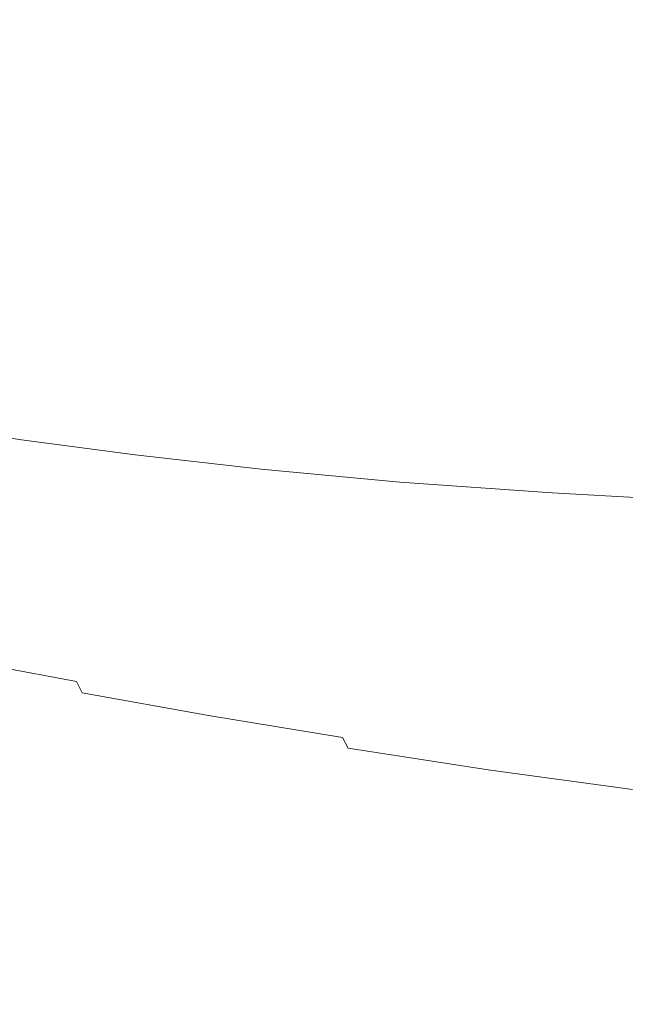
# Model space of a CAD drawing. Extents: x -312 to 312, y -395 to 0.
# Drawn here: x -235 to -157, y -320 to -194 of the extents above; entities that cross this region are included whole.
import ezdxf

# ---------------------------------------------------------------- set-up
doc = ezdxf.new("R2010")
doc.units = 0
doc.header["$LTSCALE"] = 500
doc.header["$MEASUREMENT"] = 0
doc.layers.add('CERAMIKA', color=254, linetype='Continuous')

msp = doc.modelspace()

# ---------------------------------------------------------------- linework, layer by layer
at = {"layer": 'CERAMIKA', "lineweight": 0}
for points, invisible_edges in [([(-229.56, -197.48, 53), (-214.03, -197.48, 46.99), (-213.73, -187.01, 47.52), (-229.27, -187.38, 53.48)], 15), ([(-214.03, -197.48, 46.99), (-196.47, -197.48, 41.83), (-196.15, -186.67, 42.39), (-213.73, -187.01, 47.52)], 15), ([(-176.71, -197.48, 37.78), (-176.4, -186.39, 38.38), (-196.15, -186.67, 42.39), (-196.47, -197.48, 41.83)], 15), ([(-155.03, -197.48, 34.73), (-154.74, -186.17, 35.34), (-176.4, -186.39, 38.38), (-176.71, -197.48, 37.78)], 15), ([(-243.18, -197.48, 59.58), (-229.56, -197.48, 53), (-229.27, -187.38, 53.48), (-242.92, -187.78, 60.02)], 15), ([(-224.94, -197.51, 0), (-235.75, -197.51, 0), (-235.75, -190.32, 0), (-224.94, -190.31, 0)], 15), ([(-213.21, -197.52, 0), (-224.94, -197.51, 0), (-224.94, -190.31, 0), (-213.21, -190.29, 0)], 15), ([(-200.59, -197.52, 0), (-213.21, -197.52, 0), (-213.21, -190.29, 0), (-200.59, -190.27, 0)], 15), ([(-200.59, -197.52, 0), (-200.59, -190.27, 0), (-187.13, -190.25, 0), (-187.13, -197.53, 0)], 15), ([(-187.13, -197.53, 0), (-187.13, -190.25, 0), (-172.88, -190.23, 0), (-172.88, -197.53, 0)], 15), ([(-172.88, -197.53, 0), (-172.88, -190.23, 0), (-157.88, -190.21, 0), (-157.88, -197.54, 0)], 15), ([(-157.88, -197.54, 0), (-157.88, -190.21, 0), (-142.19, -190.18, 0), (-142.19, -197.54, 0)], 15), ([(-243.18, -197.48, 59.58), (-242.95, -207.17, 59.97), (-229.3, -207.57, 53.43), (-229.56, -197.48, 53)], 15), ([(-224.94, -197.51, 0), (-224.94, -204.71, 0), (-235.75, -204.68, 0), (-235.75, -197.51, 0)], 15), ([(-229.56, -197.48, 53), (-229.3, -207.57, 53.43), (-213.76, -207.94, 47.46), (-214.03, -197.48, 46.99)], 15), ([(-213.21, -197.52, 0), (-213.21, -204.74, 0), (-224.94, -204.71, 0), (-224.94, -197.51, 0)], 15), ([(-214.03, -197.48, 46.99), (-213.76, -207.94, 47.46), (-196.19, -208.27, 42.33), (-196.47, -197.48, 41.83)], 15), ([(-200.59, -197.52, 0), (-200.59, -204.77, 0), (-213.21, -204.74, 0), (-213.21, -197.52, 0)], 15), ([(-200.59, -197.52, 0), (-187.13, -197.53, 0), (-187.13, -204.81, 0), (-200.59, -204.77, 0)], 15), ([(-176.71, -197.48, 37.78), (-196.47, -197.48, 41.83), (-196.19, -208.27, 42.33), (-176.43, -208.55, 38.32)], 15), ([(-187.13, -197.53, 0), (-172.88, -197.53, 0), (-172.88, -204.84, 0), (-187.13, -204.81, 0)], 15), ([(-155.03, -197.48, 34.73), (-176.71, -197.48, 37.78), (-176.43, -208.55, 38.32), (-154.77, -208.78, 35.28)], 15), ([(-172.88, -197.53, 0), (-157.88, -197.54, 0), (-157.88, -204.88, 0), (-172.88, -204.84, 0)], 15), ([(-157.88, -197.54, 0), (-142.19, -197.54, 0), (-142.19, -204.91, 0), (-157.88, -204.88, 0)], 15), ([(-224.94, -204.71, 0), (-224.94, -211.76, 0), (-235.75, -211.71, 0), (-235.75, -204.68, 0)], 15), ([(-213.21, -204.74, 0), (-213.21, -211.82, 0), (-224.94, -211.76, 0), (-224.94, -204.71, 0)], 15), ([(-200.59, -204.77, 0), (-200.59, -211.89, 0), (-213.21, -211.82, 0), (-213.21, -204.74, 0)], 15), ([(-200.59, -204.77, 0), (-187.13, -204.81, 0), (-187.13, -211.95, 0), (-200.59, -211.89, 0)], 15), ([(-187.13, -204.81, 0), (-172.88, -204.84, 0), (-172.88, -212.02, 0), (-187.13, -211.95, 0)], 15), ([(-172.88, -204.84, 0), (-157.88, -204.88, 0), (-157.88, -212.09, 0), (-172.88, -212.02, 0)], 15), ([(-157.88, -204.88, 0), (-142.19, -204.91, 0), (-142.19, -212.16, 0), (-157.88, -212.09, 0)], 15), ([(-242.95, -207.17, 59.97), (-242.22, -216.62, 61.17), (-228.5, -217.4, 54.77), (-229.3, -207.57, 53.43)], 15), ([(-229.3, -207.57, 53.43), (-228.5, -217.4, 54.77), (-212.9, -218.14, 48.92), (-213.76, -207.94, 47.46)], 15), ([(-213.76, -207.94, 47.46), (-212.9, -218.14, 48.92), (-195.31, -218.79, 43.9), (-196.19, -208.27, 42.33)], 15), ([(-176.43, -208.55, 38.32), (-196.19, -208.27, 42.33), (-195.31, -218.79, 43.9), (-175.58, -219.34, 39.97)], 15), ([(-154.77, -208.78, 35.28), (-176.43, -208.55, 38.32), (-175.58, -219.34, 39.97), (-153.97, -219.79, 37)], 15), ([(-224.94, -211.76, 0), (-224.94, -218.52, 0), (-235.75, -218.43, 0), (-235.75, -211.71, 0)], 15), ([(-213.21, -211.82, 0), (-213.21, -218.62, 0), (-224.94, -218.52, 0), (-224.94, -211.76, 0)], 15), ([(-200.59, -211.89, 0), (-200.59, -218.73, 0), (-213.21, -218.62, 0), (-213.21, -211.82, 0)], 15), ([(-200.59, -211.89, 0), (-187.13, -211.95, 0), (-187.13, -218.84, 0), (-200.59, -218.73, 0)], 15), ([(-187.13, -211.95, 0), (-172.88, -212.02, 0), (-172.88, -218.95, 0), (-187.13, -218.84, 0)], 15), ([(-172.88, -212.02, 0), (-157.88, -212.09, 0), (-157.88, -219.06, 0), (-172.88, -218.95, 0)], 15), ([(-157.88, -212.09, 0), (-142.19, -212.16, 0), (-142.19, -219.18, 0), (-157.88, -219.06, 0)], 15), ([(-242.22, -216.62, 61.17), (-241.01, -225.61, 63.18), (-227.15, -226.75, 57.01), (-228.5, -217.4, 54.77)], 15), ([(-228.5, -217.4, 54.77), (-227.15, -226.75, 57.01), (-211.47, -227.82, 51.38), (-212.9, -218.14, 48.92)], 15), ([(-224.94, -218.52, 0), (-224.94, -224.85, 0), (-235.75, -224.71, 0), (-235.75, -218.43, 0)], 15), ([(-213.21, -218.62, 0), (-213.21, -224.99, 0), (-224.94, -224.85, 0), (-224.94, -218.52, 0)], 15), ([(-200.59, -218.73, 0), (-200.59, -225.15, 0), (-213.21, -224.99, 0), (-213.21, -218.62, 0)], 15), ([(-212.9, -218.14, 48.92), (-211.47, -227.82, 51.38), (-193.84, -228.78, 46.53), (-195.31, -218.79, 43.9)], 15), ([(-200.59, -218.73, 0), (-187.13, -218.84, 0), (-187.13, -225.31, 0), (-200.59, -225.15, 0)], 15), ([(-175.58, -219.34, 39.97), (-195.31, -218.79, 43.9), (-193.84, -228.78, 46.53), (-174.14, -229.58, 42.75)], 15), ([(-187.13, -218.84, 0), (-172.88, -218.95, 0), (-172.88, -225.48, 0), (-187.13, -225.31, 0)], 15), ([(-153.97, -219.79, 37), (-175.58, -219.34, 39.97), (-174.14, -229.58, 42.75), (-152.63, -230.24, 39.88)], 15), ([(-172.88, -218.95, 0), (-157.88, -219.06, 0), (-157.88, -225.65, 0), (-172.88, -225.48, 0)], 15), ([(-157.88, -219.06, 0), (-142.19, -219.18, 0), (-142.19, -225.83, 0), (-157.88, -225.65, 0)], 15), ([(-224.94, -230.58, 0), (-235.75, -230.39, 0), (-235.75, -224.71, 0), (-224.94, -224.85, 0)], 15), ([(-213.21, -230.79, 0), (-224.94, -230.58, 0), (-224.94, -224.85, 0), (-213.21, -224.99, 0)], 15), ([(-200.59, -231.02, 0), (-213.21, -230.79, 0), (-213.21, -224.99, 0), (-200.59, -225.15, 0)], 15), ([(-241.01, -225.61, 63.18), (-239.31, -233.92, 65.99), (-225.27, -235.37, 60.15), (-227.15, -226.75, 57.01)], 15), ([(-200.59, -231.02, 0), (-200.59, -225.15, 0), (-187.13, -225.31, 0), (-187.13, -231.25, 0)], 15), ([(-187.13, -231.25, 0), (-187.13, -225.31, 0), (-172.88, -225.48, 0), (-172.88, -231.49, 0)], 15), ([(-172.88, -231.49, 0), (-172.88, -225.48, 0), (-157.88, -225.65, 0), (-157.88, -231.74, 0)], 15), ([(-157.88, -231.74, 0), (-157.88, -225.65, 0), (-142.19, -225.83, 0), (-142.19, -231.99, 0)], 15), ([(-227.15, -226.75, 57.01), (-225.27, -235.37, 60.15), (-209.46, -236.75, 54.81), (-211.47, -227.82, 51.38)], 15), ([(-211.47, -227.82, 51.38), (-209.46, -236.75, 54.81), (-191.78, -237.97, 50.22), (-193.84, -228.78, 46.53)], 15), ([(-174.14, -229.58, 42.75), (-193.84, -228.78, 46.53), (-191.78, -237.97, 50.22), (-172.13, -239.01, 46.63)], 15), ([(-152.63, -230.24, 39.88), (-174.14, -229.58, 42.75), (-172.13, -239.01, 46.63), (-150.75, -239.86, 43.92)], 15), ([(-224.94, -235.77, 0), (-235.75, -235.51, 0), (-235.75, -230.39, 0), (-224.94, -230.58, 0)], 15), ([(-213.21, -236.06, 0), (-224.94, -235.77, 0), (-224.94, -230.58, 0), (-213.21, -230.79, 0)], 15), ([(-200.59, -236.36, 0), (-213.21, -236.06, 0), (-213.21, -230.79, 0), (-200.59, -231.02, 0)], 15), ([(-200.59, -236.36, 0), (-200.59, -231.02, 0), (-187.13, -231.25, 0), (-187.13, -236.67, 0)], 15), ([(-187.13, -236.67, 0), (-187.13, -231.25, 0), (-172.88, -231.49, 0), (-172.88, -237, 0)], 15), ([(-172.88, -237, 0), (-172.88, -231.49, 0), (-157.88, -231.74, 0), (-157.88, -237.33, 0)], 15), ([(-157.88, -237.33, 0), (-157.88, -231.74, 0), (-142.19, -231.99, 0), (-142.19, -237.67, 0)], 15), ([(-237.13, -241.32, 69.61), (-222.85, -243.04, 64.19), (-225.27, -235.37, 60.15), (-239.31, -233.92, 65.99)], 15), ([(-224.94, -240.44, 0), (-235.75, -240.1, 0), (-235.75, -235.51, 0), (-224.94, -235.77, 0)], 15), ([(-222.85, -243.04, 64.19), (-206.88, -244.66, 59.23), (-209.46, -236.75, 54.81), (-225.27, -235.37, 60.15)], 15), ([(-213.21, -240.81, 0), (-224.94, -240.44, 0), (-224.94, -235.77, 0), (-213.21, -236.06, 0)], 15), ([(-200.59, -241.2, 0), (-213.21, -240.81, 0), (-213.21, -236.06, 0), (-200.59, -236.36, 0)], 15), ([(-200.59, -241.2, 0), (-200.59, -236.36, 0), (-187.13, -236.67, 0), (-187.13, -241.6, 0)], 15), ([(-206.88, -244.66, 59.23), (-189.14, -246.12, 54.97), (-191.78, -237.97, 50.22), (-209.46, -236.75, 54.81)], 15), ([(-187.13, -241.6, 0), (-187.13, -236.67, 0), (-172.88, -237, 0), (-172.88, -242.02, 0)], 15), ([(-172.88, -242.02, 0), (-172.88, -237, 0), (-157.88, -237.33, 0), (-157.88, -242.45, 0)], 15), ([(-157.88, -242.45, 0), (-157.88, -237.33, 0), (-142.19, -237.67, 0), (-142.19, -242.89, 0)], 15), ([(-169.55, -247.35, 51.63), (-172.13, -239.01, 46.63), (-191.78, -237.97, 50.22), (-189.14, -246.12, 54.97)], 15), ([(-247.6, -245.89, 79.02), (-234.57, -247.87, 73.86), (-237.13, -241.32, 69.61), (-249.81, -239.55, 75.28)], 15), ([(-224.94, -244.62, 0), (-235.75, -244.2, 0), (-235.75, -240.1, 0), (-224.94, -240.44, 0)], 15), ([(-148.34, -248.37, 49.12), (-150.75, -239.86, 43.92), (-172.13, -239.01, 46.63), (-169.55, -247.35, 51.63)], 15), ([(-234.57, -247.87, 73.86), (-220.01, -249.82, 68.92), (-222.85, -243.04, 64.19), (-237.13, -241.32, 69.61)], 15), ([(-213.21, -245.07, 0), (-224.94, -244.62, 0), (-224.94, -240.44, 0), (-213.21, -240.81, 0)], 15), ([(-200.59, -245.56, 0), (-213.21, -245.07, 0), (-213.21, -240.81, 0), (-200.59, -241.2, 0)], 15), ([(-200.59, -245.56, 0), (-200.59, -241.2, 0), (-187.13, -241.6, 0), (-187.13, -246.06, 0)], 15), ([(-187.13, -246.06, 0), (-187.13, -241.6, 0), (-172.88, -242.02, 0), (-172.88, -246.58, 0)], 15), ([(-172.88, -246.58, 0), (-172.88, -242.02, 0), (-157.88, -242.45, 0), (-157.88, -247.11, 0)], 15), ([(-157.88, -247.11, 0), (-157.88, -242.45, 0), (-142.19, -242.89, 0), (-142.19, -247.65, 0)], 15), ([(-220.01, -249.82, 68.92), (-203.85, -251.65, 64.4), (-206.88, -244.66, 59.23), (-222.85, -243.04, 64.19)], 15), ([(-224.94, -244.62, 0), (-224.94, -248.35, 0), (-235.75, -247.85, 0), (-235.75, -244.2, 0)], 15), ([(-213.21, -245.07, 0), (-213.21, -248.89, 0), (-224.94, -248.35, 0), (-224.94, -244.62, 0)], 15), ([(-200.59, -245.56, 0), (-200.59, -249.47, 0), (-213.21, -248.89, 0), (-213.21, -245.07, 0)], 15), ([(-203.85, -251.65, 64.4), (-186.04, -253.3, 60.52), (-189.14, -246.12, 54.97), (-206.88, -244.66, 59.23)], 15), ([(-245.16, -251.49, 83.14), (-231.75, -253.66, 78.54), (-234.57, -247.87, 73.86), (-247.6, -245.89, 79.02)], 11), ([(-200.59, -245.56, 0), (-187.13, -246.06, 0), (-187.13, -250.07, 0), (-200.59, -249.47, 0)], 15), ([(-166.52, -254.7, 57.49), (-169.55, -247.35, 51.63), (-189.14, -246.12, 54.97), (-186.04, -253.3, 60.52)], 15), ([(-187.13, -246.06, 0), (-172.88, -246.58, 0), (-172.88, -250.7, 0), (-187.13, -250.07, 0)], 15), ([(-172.88, -246.58, 0), (-157.88, -247.11, 0), (-157.88, -251.33, 0), (-172.88, -250.7, 0)], 15), ([(-145.51, -255.87, 55.2), (-148.34, -248.37, 49.12), (-169.55, -247.35, 51.63), (-166.52, -254.7, 57.49)], 15), ([(-157.88, -247.11, 0), (-142.19, -247.65, 0), (-142.19, -251.97, 0), (-157.88, -251.33, 0)], 15), ([(-224.94, -248.35, 0), (-224.94, -251.65, 0), (-235.75, -251.07, 0), (-235.75, -247.85, 0)], 15), ([(-231.75, -253.66, 78.54), (-216.88, -255.78, 74.13), (-220.01, -249.82, 68.92), (-234.57, -247.87, 73.86)], 11), ([(-213.21, -248.89, 0), (-213.21, -252.28, 0), (-224.94, -251.65, 0), (-224.94, -248.35, 0)], 15), ([(-200.59, -249.47, 0), (-200.59, -252.95, 0), (-213.21, -252.28, 0), (-213.21, -248.89, 0)], 15), ([(-216.88, -255.78, 74.13), (-200.51, -257.79, 70.11), (-203.85, -251.65, 64.4), (-220.01, -249.82, 68.92)], 11), ([(-200.59, -249.47, 0), (-187.13, -250.07, 0), (-187.13, -253.66, 0), (-200.59, -252.95, 0)], 15), ([(-187.13, -250.07, 0), (-172.88, -250.7, 0), (-172.88, -254.38, 0), (-187.13, -253.66, 0)], 15), ([(-242.58, -256.43, 87.48), (-228.78, -258.74, 83.47), (-231.75, -253.66, 78.54), (-245.16, -251.49, 83.14)], 15), ([(-224.94, -251.65, 0), (-224.94, -254.56, 0), (-235.75, -253.9, 0), (-235.75, -251.07, 0)], 15), ([(-172.88, -250.7, 0), (-157.88, -251.33, 0), (-157.88, -255.12, 0), (-172.88, -254.38, 0)], 15), ([(-157.88, -251.33, 0), (-142.19, -251.97, 0), (-142.19, -255.87, 0), (-157.88, -255.12, 0)], 15), ([(-213.21, -252.28, 0), (-213.21, -255.28, 0), (-224.94, -254.56, 0), (-224.94, -251.65, 0)], 15), ([(-200.59, -252.95, 0), (-200.59, -256.04, 0), (-213.21, -255.28, 0), (-213.21, -252.28, 0)], 15), ([(-200.51, -257.79, 70.11), (-182.62, -259.6, 66.65), (-186.04, -253.3, 60.52), (-203.85, -251.65, 64.4)], 11), ([(-224.94, -254.56, 0), (-224.94, -257.11, 0), (-235.75, -256.38, 0), (-235.75, -253.9, 0)], 15), ([(-228.78, -258.74, 83.47), (-213.58, -261, 79.63), (-216.88, -255.78, 74.13), (-231.75, -253.66, 78.54)], 15), ([(-200.59, -252.95, 0), (-187.13, -253.66, 0), (-187.13, -256.84, 0), (-200.59, -256.04, 0)], 15), ([(-187.13, -253.66, 0), (-172.88, -254.38, 0), (-172.88, -257.67, 0), (-187.13, -256.84, 0)], 15), ([(-163.19, -261.14, 63.95), (-166.52, -254.7, 57.49), (-186.04, -253.3, 60.52), (-182.62, -259.6, 66.65)], 13), ([(-213.21, -255.28, 0), (-213.21, -257.91, 0), (-224.94, -257.11, 0), (-224.94, -254.56, 0)], 15), ([(-200.59, -256.04, 0), (-200.59, -258.76, 0), (-213.21, -257.91, 0), (-213.21, -255.28, 0)], 15), ([(-172.88, -254.38, 0), (-157.88, -255.12, 0), (-157.88, -258.5, 0), (-172.88, -257.67, 0)], 15), ([(-142.39, -262.44, 61.91), (-145.51, -255.87, 55.2), (-166.52, -254.7, 57.49), (-163.19, -261.14, 63.95)], 13), ([(-157.88, -255.12, 0), (-142.19, -255.87, 0), (-142.19, -259.34, 0), (-157.88, -258.5, 0)], 15), ([(-242.58, -256.43, 87.48), (-239.97, -260.75, 91.89), (-225.77, -263.18, 88.47), (-228.78, -258.74, 83.47)], 15), ([(-224.94, -259.34, 0), (-235.75, -258.54, 0), (-235.75, -256.38, 0), (-224.94, -257.11, 0)], 15), ([(-213.58, -261, 79.63), (-197, -263.15, 76.12), (-200.51, -257.79, 70.11), (-216.88, -255.78, 74.13)], 15), ([(-200.59, -256.04, 0), (-187.13, -256.84, 0), (-187.13, -259.64, 0), (-200.59, -258.76, 0)], 15), ([(-213.21, -260.2, 0), (-224.94, -259.34, 0), (-224.94, -257.11, 0), (-213.21, -257.91, 0)], 15), ([(-197, -263.15, 76.12), (-179.03, -265.09, 73.11), (-182.62, -259.6, 66.65), (-200.51, -257.79, 70.11)], 15), ([(-187.13, -256.84, 0), (-172.88, -257.67, 0), (-172.88, -260.56, 0), (-187.13, -259.64, 0)], 15), ([(-172.88, -257.67, 0), (-157.88, -258.5, 0), (-157.88, -261.49, 0), (-172.88, -260.56, 0)], 15), ([(-224.94, -261.27, 0), (-235.75, -260.42, 0), (-235.75, -258.54, 0), (-224.94, -259.34, 0)], 15), ([(-228.78, -258.74, 83.47), (-225.77, -263.18, 88.47), (-210.24, -265.56, 85.2), (-213.58, -261, 79.63)], 15), ([(-200.59, -261.13, 0), (-213.21, -260.2, 0), (-213.21, -257.91, 0), (-200.59, -258.76, 0)], 15), ([(-200.59, -261.13, 0), (-200.59, -258.76, 0), (-187.13, -259.64, 0), (-187.13, -262.09, 0)], 15), ([(-157.88, -258.5, 0), (-142.19, -259.34, 0), (-142.19, -262.42, 0), (-157.88, -261.49, 0)], 15), ([(-213.21, -262.2, 0), (-224.94, -261.27, 0), (-224.94, -259.34, 0), (-213.21, -260.2, 0)], 15), ([(-200.59, -263.19, 0), (-213.21, -262.2, 0), (-213.21, -260.2, 0), (-200.59, -261.13, 0)], 15), ([(-187.13, -262.09, 0), (-187.13, -259.64, 0), (-172.88, -260.56, 0), (-172.88, -263.08, 0)], 15), ([(-159.67, -266.76, 70.75), (-163.19, -261.14, 63.95), (-182.62, -259.6, 66.65), (-179.03, -265.09, 73.11)], 15), ([(-239.97, -260.75, 91.89), (-237.43, -264.53, 96.2), (-222.83, -267.05, 93.36), (-225.77, -263.18, 88.47)], 15), ([(-224.94, -262.96, 0), (-235.75, -262.05, 0), (-235.75, -260.42, 0), (-224.94, -261.27, 0)], 15), ([(-213.21, -263.94, 0), (-224.94, -262.96, 0), (-224.94, -261.27, 0), (-213.21, -262.2, 0)], 15), ([(-213.58, -261, 79.63), (-210.24, -265.56, 85.2), (-193.44, -267.82, 82.22), (-197, -263.15, 76.12)], 15), ([(-200.59, -263.19, 0), (-200.59, -261.13, 0), (-187.13, -262.09, 0), (-187.13, -264.22, 0)], 15), ([(-172.88, -263.08, 0), (-172.88, -260.56, 0), (-157.88, -261.49, 0), (-157.88, -264.09, 0)], 15), ([(-139.11, -268.17, 68.98), (-142.39, -262.44, 61.91), (-163.19, -261.14, 63.95), (-159.67, -266.76, 70.75)], 15), ([(-157.88, -264.09, 0), (-157.88, -261.49, 0), (-142.19, -262.42, 0), (-142.19, -265.1, 0)], 15), ([(-224.94, -264.44, 0), (-235.75, -263.49, 0), (-235.75, -262.05, 0), (-224.94, -262.96, 0)], 15), ([(-200.59, -264.99, 0), (-213.21, -263.94, 0), (-213.21, -262.2, 0), (-200.59, -263.19, 0)], 15), ([(-187.13, -264.22, 0), (-187.13, -262.09, 0), (-172.88, -263.08, 0), (-172.88, -265.28, 0)], 15), ([(-224.94, -264.44, 0), (-224.94, -265.74, 0), (-235.75, -264.76, 0), (-235.75, -263.49, 0)], 15), ([(-225.77, -263.18, 88.47), (-222.83, -267.05, 93.36), (-206.98, -269.52, 90.65), (-210.24, -265.56, 85.2)], 15), ([(-213.21, -265.46, 0), (-224.94, -264.44, 0), (-224.94, -262.96, 0), (-213.21, -263.94, 0)], 15), ([(-200.59, -266.56, 0), (-213.21, -265.46, 0), (-213.21, -263.94, 0), (-200.59, -264.99, 0)], 15), ([(-200.59, -264.99, 0), (-200.59, -263.19, 0), (-187.13, -264.22, 0), (-187.13, -266.07, 0)], 15), ([(-197, -263.15, 76.12), (-193.44, -267.82, 82.22), (-175.38, -269.87, 79.65), (-179.03, -265.09, 73.11)], 15), ([(-172.88, -265.28, 0), (-172.88, -263.08, 0), (-157.88, -264.09, 0), (-157.88, -266.36, 0)], 15), ([(-157.88, -266.36, 0), (-157.88, -264.09, 0), (-142.19, -265.1, 0), (-142.19, -267.43, 0)], 15), ([(-235.04, -267.82, 100.25), (-248.73, -265.27, 102.55), (-246.96, -268.07, 105.7), (-232.91, -270.68, 103.88)], 15), ([(-237.43, -264.53, 96.2), (-235.04, -267.82, 100.25), (-220.07, -270.41, 97.96), (-222.83, -267.05, 93.36)], 15), ([(-224.94, -265.74, 0), (-224.94, -266.91, 0), (-235.75, -265.9, 0), (-235.75, -264.76, 0)], 15), ([(-213.21, -265.46, 0), (-213.21, -266.81, 0), (-224.94, -265.74, 0), (-224.94, -264.44, 0)], 15), ([(-200.59, -266.56, 0), (-200.59, -264.99, 0), (-187.13, -266.07, 0), (-187.13, -267.7, 0)], 15), ([(-187.13, -266.07, 0), (-187.13, -264.22, 0), (-172.88, -265.28, 0), (-172.88, -267.19, 0)], 15), ([(-159.67, -266.76, 70.75), (-179.03, -265.09, 73.11), (-175.38, -269.87, 79.65), (-156.11, -271.64, 77.65)], 15), ([(-172.88, -267.19, 0), (-172.88, -265.28, 0), (-157.88, -266.36, 0), (-157.88, -268.33, 0)], 15), ([(-224.94, -266.91, 0), (-224.94, -268, 0), (-235.75, -266.96, 0), (-235.75, -265.9, 0)], 15), ([(-213.21, -266.81, 0), (-213.21, -268.01, 0), (-224.94, -266.91, 0), (-224.94, -265.74, 0)], 15), ([(-200.59, -266.56, 0), (-200.59, -267.94, 0), (-213.21, -266.81, 0), (-213.21, -265.46, 0)], 15), ([(-210.24, -265.56, 85.2), (-206.98, -269.52, 90.65), (-189.96, -271.87, 88.17), (-193.44, -267.82, 82.22)], 15), ([(-200.59, -266.56, 0), (-187.13, -267.7, 0), (-187.13, -269.12, 0), (-200.59, -267.94, 0)], 15), ([(-187.13, -267.7, 0), (-187.13, -266.07, 0), (-172.88, -267.19, 0), (-172.88, -268.86, 0)], 15), ([(-157.88, -268.33, 0), (-157.88, -266.36, 0), (-142.19, -267.43, 0), (-142.19, -269.46, 0)], 15), ([(-224.94, -268, 0), (-224.94, -269.02, 0), (-235.75, -267.97, 0), (-235.75, -266.96, 0)], 15), ([(-224.94, -270.03, 0), (-235.75, -268.96, 0), (-235.75, -267.97, 0), (-224.94, -269.02, 0)], 15), ([(-235.04, -267.82, 100.25), (-232.91, -270.68, 103.88), (-217.61, -273.34, 102.07), (-220.07, -270.41, 97.96)], 15), ([(-213.21, -268.01, 0), (-213.21, -269.12, 0), (-224.94, -268, 0), (-224.94, -266.91, 0)], 15), ([(-222.83, -267.05, 93.36), (-220.07, -270.41, 97.96), (-203.93, -272.96, 95.76), (-206.98, -269.52, 90.65)], 15), ([(-200.59, -267.94, 0), (-200.59, -269.18, 0), (-213.21, -268.01, 0), (-213.21, -266.81, 0)], 15), ([(-200.59, -267.94, 0), (-187.13, -269.12, 0), (-187.13, -270.4, 0), (-200.59, -269.18, 0)], 15), ([(-193.44, -267.82, 82.22), (-189.96, -271.87, 88.17), (-171.82, -274.01, 86.04), (-175.38, -269.87, 79.65)], 15), ([(-187.13, -267.7, 0), (-172.88, -268.86, 0), (-172.88, -270.33, 0), (-187.13, -269.12, 0)], 15), ([(-172.88, -268.86, 0), (-172.88, -267.19, 0), (-157.88, -268.33, 0), (-157.88, -270.05, 0)], 15), ([(-139.11, -268.17, 68.98), (-159.67, -266.76, 70.75), (-156.11, -271.64, 77.65), (-135.78, -273.14, 76.14)], 15), ([(-231.12, -273.18, 106.93), (-232.91, -270.68, 103.88), (-246.96, -268.07, 105.7), (-245.48, -270.51, 108.34)], 15), ([(-224.94, -271.15, 0), (-235.75, -270.07, 0), (-235.75, -268.96, 0), (-224.94, -270.03, 0)], 15), ([(-213.21, -269.12, 0), (-213.21, -270.17, 0), (-224.94, -269.02, 0), (-224.94, -268, 0)], 15), ([(-213.21, -271.2, 0), (-224.94, -270.03, 0), (-224.94, -269.02, 0), (-213.21, -270.17, 0)], 15), ([(-200.59, -269.18, 0), (-200.59, -270.32, 0), (-213.21, -269.12, 0), (-213.21, -268.01, 0)], 15), ([(-200.59, -270.32, 0), (-200.59, -271.39, 0), (-213.21, -270.17, 0), (-213.21, -269.12, 0)], 15), ([(-200.59, -269.18, 0), (-187.13, -270.4, 0), (-187.13, -271.56, 0), (-200.59, -270.32, 0)], 15), ([(-187.13, -269.12, 0), (-172.88, -270.33, 0), (-172.88, -271.64, 0), (-187.13, -270.4, 0)], 15), ([(-172.88, -268.86, 0), (-157.88, -270.05, 0), (-157.88, -271.56, 0), (-172.88, -270.33, 0)], 15), ([(-157.88, -270.05, 0), (-157.88, -268.33, 0), (-142.19, -269.46, 0), (-142.19, -271.22, 0)], 15), ([(-224.94, -272.51, 0), (-235.75, -271.42, 0), (-235.75, -270.07, 0), (-224.94, -271.15, 0)], 15), ([(-213.21, -272.33, 0), (-224.94, -271.15, 0), (-224.94, -270.03, 0), (-213.21, -271.2, 0)], 15), ([(-220.07, -270.41, 97.96), (-217.61, -273.34, 102.07), (-201.2, -275.95, 100.33), (-203.93, -272.96, 95.76)], 15), ([(-200.59, -272.43, 0), (-213.21, -271.2, 0), (-213.21, -270.17, 0), (-200.59, -271.39, 0)], 15), ([(-206.98, -269.52, 90.65), (-203.93, -272.96, 95.76), (-186.7, -275.38, 93.76), (-189.96, -271.87, 88.17)], 15), ([(-200.59, -270.32, 0), (-187.13, -271.56, 0), (-187.13, -272.65, 0), (-200.59, -271.39, 0)], 15), ([(-187.13, -270.4, 0), (-172.88, -271.64, 0), (-172.88, -272.83, 0), (-187.13, -271.56, 0)], 15), ([(-156.11, -271.64, 77.65), (-175.38, -269.87, 79.65), (-171.82, -274.01, 86.04), (-152.63, -275.87, 84.38)], 15), ([(-172.88, -270.33, 0), (-157.88, -271.56, 0), (-157.88, -272.9, 0), (-172.88, -271.64, 0)], 15), ([(-157.88, -270.05, 0), (-142.19, -271.22, 0), (-142.19, -272.77, 0), (-157.88, -271.56, 0)], 15), ([(-229.66, -275.35, 109.45), (-231.12, -273.18, 106.93), (-245.48, -270.51, 108.34), (-244.27, -272.64, 110.54)], 15), ([(-224.94, -274.21, 0), (-235.75, -273.12, 0), (-235.75, -271.42, 0), (-224.94, -272.51, 0)], 15), ([(-231.12, -273.18, 106.93), (-215.55, -275.89, 105.51), (-217.61, -273.34, 102.07), (-232.91, -270.68, 103.88)], 15), ([(-213.21, -273.68, 0), (-224.94, -272.51, 0), (-224.94, -271.15, 0), (-213.21, -272.33, 0)], 15), ([(-200.59, -273.57, 0), (-213.21, -272.33, 0), (-213.21, -271.2, 0), (-200.59, -272.43, 0)], 15), ([(-200.59, -272.43, 0), (-200.59, -271.39, 0), (-187.13, -272.65, 0), (-187.13, -273.72, 0)], 15), ([(-187.13, -271.56, 0), (-172.88, -272.83, 0), (-172.88, -273.95, 0), (-187.13, -272.65, 0)], 15), ([(-172.88, -271.64, 0), (-157.88, -272.9, 0), (-157.88, -274.12, 0), (-172.88, -272.83, 0)], 15), ([(-157.88, -271.56, 0), (-142.19, -272.77, 0), (-142.19, -274.15, 0), (-157.88, -272.9, 0)], 15), ([(-228.48, -277.25, 111.51), (-229.66, -275.35, 109.45), (-244.27, -272.64, 110.54), (-243.29, -274.48, 112.35)], 15), ([(-213.21, -275.39, 0), (-224.94, -274.21, 0), (-224.94, -272.51, 0), (-213.21, -273.68, 0)], 15), ([(-200.59, -274.93, 0), (-213.21, -273.68, 0), (-213.21, -272.33, 0), (-200.59, -273.57, 0)], 15), ([(-203.93, -272.96, 95.76), (-201.2, -275.95, 100.33), (-183.78, -278.44, 98.75), (-186.7, -275.38, 93.76)], 15), ([(-200.59, -273.57, 0), (-200.59, -272.43, 0), (-187.13, -273.72, 0), (-187.13, -274.87, 0)], 15), ([(-189.96, -271.87, 88.17), (-186.7, -275.38, 93.76), (-168.48, -277.6, 92.04), (-171.82, -274.01, 86.04)], 15), ([(-187.13, -273.72, 0), (-187.13, -272.65, 0), (-172.88, -273.95, 0), (-172.88, -275.03, 0)], 15), ([(-172.88, -272.83, 0), (-157.88, -274.12, 0), (-157.88, -275.25, 0), (-172.88, -273.95, 0)], 15), ([(-157.88, -272.9, 0), (-142.19, -274.15, 0), (-142.19, -275.39, 0), (-157.88, -274.12, 0)], 15), ([(-224.94, -274.21, 0), (-224.94, -276.39, 0), (-235.75, -275.31, 0), (-235.75, -273.12, 0)], 15), ([(-229.66, -275.35, 109.45), (-213.86, -278.12, 108.36), (-215.55, -275.89, 105.51), (-231.12, -273.18, 106.93)], 15), ([(-213.21, -275.39, 0), (-213.21, -277.56, 0), (-224.94, -276.39, 0), (-224.94, -274.21, 0)], 15), ([(-215.55, -275.89, 105.51), (-198.91, -278.57, 104.16), (-201.2, -275.95, 100.33), (-217.61, -273.34, 102.07)], 15), ([(-200.59, -276.63, 0), (-213.21, -275.39, 0), (-213.21, -273.68, 0), (-200.59, -274.93, 0)], 15), ([(-200.59, -274.93, 0), (-200.59, -273.57, 0), (-187.13, -274.87, 0), (-187.13, -276.23, 0)], 15), ([(-187.13, -274.87, 0), (-187.13, -273.72, 0), (-172.88, -275.03, 0), (-172.88, -276.19, 0)], 15), ([(-172.88, -275.03, 0), (-172.88, -273.95, 0), (-157.88, -275.25, 0), (-157.88, -276.35, 0)], 15), ([(-152.63, -275.87, 84.38), (-171.82, -274.01, 86.04), (-168.48, -277.6, 92.04), (-149.37, -279.53, 90.7)], 15), ([(-157.88, -274.12, 0), (-142.19, -275.39, 0), (-142.19, -276.55, 0), (-157.88, -275.25, 0)], 15), ([(-227.54, -278.9, 113.18), (-228.48, -277.25, 111.51), (-243.29, -274.48, 112.35), (-242.51, -276.09, 113.8)], 15), ([(-224.94, -276.39, 0), (-224.94, -279.17, 0), (-235.75, -278.1, 0), (-235.75, -275.31, 0)], 15), ([(-228.48, -277.25, 111.51), (-212.49, -280.06, 110.69), (-213.86, -278.12, 108.36), (-229.66, -275.35, 109.45)], 15), ([(-200.59, -276.63, 0), (-200.59, -278.79, 0), (-213.21, -277.56, 0), (-213.21, -275.39, 0)], 15), ([(-200.59, -276.63, 0), (-200.59, -274.93, 0), (-187.13, -276.23, 0), (-187.13, -277.92, 0)], 15), ([(-187.13, -276.23, 0), (-187.13, -274.87, 0), (-172.88, -276.19, 0), (-172.88, -277.56, 0)], 15), ([(-186.7, -275.38, 93.76), (-183.78, -278.44, 98.75), (-165.49, -280.72, 97.4), (-168.48, -277.6, 92.04)], 15), ([(-172.88, -276.19, 0), (-172.88, -275.03, 0), (-157.88, -276.35, 0), (-157.88, -277.52, 0)], 15), ([(-157.88, -276.35, 0), (-157.88, -275.25, 0), (-142.19, -276.55, 0), (-142.19, -277.66, 0)], 15), ([(-227.54, -278.9, 113.18), (-242.51, -276.09, 113.8), (-241.9, -277.5, 114.97), (-226.81, -280.35, 114.5)], 6), ([(-213.21, -277.56, 0), (-213.21, -280.32, 0), (-224.94, -279.17, 0), (-224.94, -276.39, 0)], 15), ([(-213.86, -278.12, 108.36), (-197.04, -280.85, 107.32), (-198.91, -278.57, 104.16), (-215.55, -275.89, 105.51)], 15), ([(-198.91, -278.57, 104.16), (-181.35, -281.12, 102.93), (-183.78, -278.44, 98.75), (-201.2, -275.95, 100.33)], 15), ([(-200.59, -276.63, 0), (-187.13, -277.92, 0), (-187.13, -280.06, 0), (-200.59, -278.79, 0)], 15), ([(-187.13, -277.92, 0), (-187.13, -276.23, 0), (-172.88, -277.56, 0), (-172.88, -279.24, 0)], 15), ([(-172.88, -277.56, 0), (-172.88, -276.19, 0), (-157.88, -277.52, 0), (-157.88, -278.89, 0)], 15), ([(-157.88, -277.52, 0), (-157.88, -276.35, 0), (-142.19, -277.66, 0), (-142.19, -278.84, 0)], 15), ([(-226.81, -280.35, 114.5), (-241.9, -277.5, 114.97), (-241.44, -278.77, 115.9), (-226.25, -281.65, 115.55)], 15), ([(-227.54, -278.9, 113.18), (-211.41, -281.76, 112.56), (-212.49, -280.06, 110.69), (-228.48, -277.25, 111.51)], 15), ([(-200.59, -278.79, 0), (-200.59, -281.53, 0), (-213.21, -280.32, 0), (-213.21, -277.56, 0)], 15), ([(-187.13, -277.92, 0), (-172.88, -279.24, 0), (-172.88, -281.36, 0), (-187.13, -280.06, 0)], 15), ([(-172.88, -279.24, 0), (-172.88, -277.56, 0), (-157.88, -278.89, 0), (-157.88, -280.57, 0)], 15), ([(-149.37, -279.53, 90.7), (-168.48, -277.6, 92.04), (-165.49, -280.72, 97.4), (-146.45, -282.72, 96.34)], 15), ([(-157.88, -278.89, 0), (-157.88, -277.52, 0), (-142.19, -278.84, 0), (-142.19, -280.21, 0)], 15), ([(-226.25, -281.65, 115.55), (-241.44, -278.77, 115.9), (-241.1, -279.93, 116.64), (-225.84, -282.84, 116.38)], 15), ([(-224.94, -279.17, 0), (-224.94, -282.67, 0), (-235.75, -281.62, 0), (-235.75, -278.1, 0)], 15), ([(-227.54, -278.9, 113.18), (-226.81, -280.35, 114.5), (-210.57, -283.25, 114.04), (-211.41, -281.76, 112.56)], 13), ([(-213.21, -280.32, 0), (-213.21, -283.8, 0), (-224.94, -282.67, 0), (-224.94, -279.17, 0)], 15), ([(-212.49, -280.06, 110.69), (-195.52, -282.84, 109.9), (-197.04, -280.85, 107.32), (-213.86, -278.12, 108.36)], 15), ([(-200.59, -278.79, 0), (-187.13, -280.06, 0), (-187.13, -282.77, 0), (-200.59, -281.53, 0)], 15), ([(-197.04, -280.85, 107.32), (-179.35, -283.45, 106.38), (-181.35, -281.12, 102.93), (-198.91, -278.57, 104.16)], 15), ([(-181.35, -281.12, 102.93), (-163, -283.46, 101.88), (-165.49, -280.72, 97.4), (-183.78, -278.44, 98.75)], 15), ([(-172.88, -279.24, 0), (-157.88, -280.57, 0), (-157.88, -282.67, 0), (-172.88, -281.36, 0)], 15), ([(-157.88, -280.57, 0), (-157.88, -278.89, 0), (-142.19, -280.21, 0), (-142.19, -281.87, 0)], 15), ([(-225.84, -282.84, 116.38), (-241.1, -279.93, 116.64), (-240.84, -281.02, 117.25), (-225.53, -283.95, 117.05)], 15), ([(-226.81, -280.35, 114.5), (-226.25, -281.65, 115.55), (-209.93, -284.58, 115.2), (-210.57, -283.25, 114.04)], 15), ([(-200.59, -281.53, 0), (-200.59, -284.97, 0), (-213.21, -283.8, 0), (-213.21, -280.32, 0)], 15), ([(-211.41, -281.76, 112.56), (-194.32, -284.58, 111.96), (-195.52, -282.84, 109.9), (-212.49, -280.06, 110.69)], 15), ([(-187.13, -280.06, 0), (-172.88, -281.36, 0), (-172.88, -284.04, 0), (-187.13, -282.77, 0)], 15), ([(-157.88, -280.57, 0), (-142.19, -281.87, 0), (-142.19, -283.95, 0), (-157.88, -282.67, 0)], 15), ([(-225.29, -285.04, 117.63), (-225.53, -283.95, 117.05), (-240.84, -281.02, 117.25), (-240.64, -282.09, 117.77)], 15), ([(-224.94, -282.67, 0), (-224.94, -287.02, 0), (-235.75, -285.99, 0), (-235.75, -281.62, 0)], 15), ([(-226.25, -281.65, 115.55), (-225.84, -282.84, 116.38), (-209.45, -285.8, 116.12), (-209.93, -284.58, 115.2)], 15), ([(-211.41, -281.76, 112.56), (-210.57, -283.25, 114.04), (-193.39, -286.11, 113.6), (-194.32, -284.58, 111.96)], 13), ([(-200.59, -281.53, 0), (-187.13, -282.77, 0), (-187.13, -286.17, 0), (-200.59, -284.97, 0)], 15), ([(-195.52, -282.84, 109.9), (-177.73, -285.49, 109.18), (-179.35, -283.45, 106.38), (-197.04, -280.85, 107.32)], 15), ([(-179.35, -283.45, 106.38), (-160.95, -285.85, 105.57), (-163, -283.46, 101.88), (-181.35, -281.12, 102.93)], 15), ([(-172.88, -281.36, 0), (-157.88, -282.67, 0), (-157.88, -285.3, 0), (-172.88, -284.04, 0)], 15), ([(-144.02, -285.51, 101.06), (-146.45, -282.72, 96.34), (-165.49, -280.72, 97.4), (-163, -283.46, 101.88)], 15), ([(-225.11, -286.24, 118.12), (-225.29, -285.04, 117.63), (-240.64, -282.09, 117.77), (-240.49, -283.29, 118.22)], 15), ([(-225.84, -282.84, 116.38), (-225.53, -283.95, 117.05), (-209.09, -286.93, 116.86), (-209.45, -285.8, 116.12)], 15), ([(-213.21, -283.8, 0), (-213.21, -288.11, 0), (-224.94, -287.02, 0), (-224.94, -282.67, 0)], 15), ([(-194.32, -284.58, 111.96), (-176.45, -287.27, 111.43), (-177.73, -285.49, 109.18), (-195.52, -282.84, 109.9)], 15), ([(-187.13, -282.77, 0), (-172.88, -284.04, 0), (-172.88, -287.38, 0), (-187.13, -286.17, 0)], 15), ([(-157.88, -282.67, 0), (-142.19, -283.95, 0), (-142.19, -286.56, 0), (-157.88, -285.3, 0)], 15), ([(-224.98, -287.73, 118.53), (-225.11, -286.24, 118.12), (-240.49, -283.29, 118.22), (-240.39, -284.79, 118.6)], 15), ([(-225.29, -285.04, 117.63), (-208.81, -288.03, 117.49), (-209.09, -286.93, 116.86), (-225.53, -283.95, 117.05)], 15), ([(-200.59, -284.97, 0), (-200.59, -289.23, 0), (-213.21, -288.11, 0), (-213.21, -283.8, 0)], 15), ([(-210.57, -283.25, 114.04), (-209.93, -284.58, 115.2), (-192.68, -287.48, 114.87), (-193.39, -286.11, 113.6)], 11), ([(-177.73, -285.49, 109.18), (-159.3, -287.93, 108.57), (-160.95, -285.85, 105.57), (-179.35, -283.45, 106.38)], 15), ([(-172.88, -284.04, 0), (-157.88, -285.3, 0), (-157.88, -288.6, 0), (-172.88, -287.38, 0)], 15), ([(-142.02, -287.95, 104.94), (-144.02, -285.51, 101.06), (-163, -283.46, 101.88), (-160.95, -285.85, 105.57)], 15), ([(-224.89, -289.65, 118.87), (-224.98, -287.73, 118.53), (-240.39, -284.79, 118.6), (-240.31, -286.73, 118.92)], 15), ([(-225.11, -286.24, 118.12), (-208.61, -289.25, 118.02), (-208.81, -288.03, 117.49), (-225.29, -285.04, 117.63)], 15), ([(-209.93, -284.58, 115.2), (-209.45, -285.8, 116.12), (-192.15, -288.72, 115.87), (-192.68, -287.48, 114.87)], 15), ([(-200.59, -284.97, 0), (-187.13, -286.17, 0), (-187.13, -290.37, 0), (-200.59, -289.23, 0)], 15), ([(-194.32, -284.58, 111.96), (-193.39, -286.11, 113.6), (-175.45, -288.84, 113.19), (-176.45, -287.27, 111.43)], 15), ([(-176.45, -287.27, 111.43), (-157.99, -289.76, 110.97), (-159.3, -287.93, 108.57), (-177.73, -285.49, 109.18)], 15), ([(-157.88, -285.3, 0), (-142.19, -286.56, 0), (-142.19, -289.8, 0), (-157.88, -288.6, 0)], 15), ([(-224.89, -289.65, 118.87), (-240.31, -286.73, 118.92), (-240.27, -289.28, 119.18), (-224.84, -292.15, 119.15)], 15), ([(-224.94, -292.34, 0), (-235.75, -291.33, 0), (-235.75, -285.99, 0), (-224.94, -287.02, 0)], 15), ([(-224.98, -287.73, 118.53), (-208.46, -290.73, 118.46), (-208.61, -289.25, 118.02), (-225.11, -286.24, 118.12)], 15), ([(-209.45, -285.8, 116.12), (-209.09, -286.93, 116.86), (-191.75, -289.88, 116.68), (-192.15, -288.72, 115.87)], 15), ([(-208.81, -288.03, 117.49), (-191.44, -290.99, 117.36), (-191.75, -289.88, 116.68), (-209.09, -286.93, 116.86)], 15), ([(-193.39, -286.11, 113.6), (-192.68, -287.48, 114.87), (-174.7, -290.24, 114.57), (-175.45, -288.84, 113.19)], 13), ([(-187.13, -286.17, 0), (-172.88, -287.38, 0), (-172.88, -291.52, 0), (-187.13, -290.37, 0)], 15), ([(-140.4, -290.08, 108.1), (-142.02, -287.95, 104.94), (-160.95, -285.85, 105.57), (-159.3, -287.93, 108.57)], 15), ([(-224.89, -289.65, 118.87), (-208.36, -292.62, 118.82), (-208.46, -290.73, 118.46), (-224.98, -287.73, 118.53)], 15), ([(-213.21, -293.37, 0), (-224.94, -292.34, 0), (-224.94, -287.02, 0), (-213.21, -288.11, 0)], 15), ([(-200.59, -294.43, 0), (-213.21, -293.37, 0), (-213.21, -288.11, 0), (-200.59, -289.23, 0)], 15), ([(-208.61, -289.25, 118.02), (-191.21, -292.22, 117.93), (-191.44, -290.99, 117.36), (-208.81, -288.03, 117.49)], 15), ([(-192.68, -287.48, 114.87), (-192.15, -288.72, 115.87), (-174.13, -291.51, 115.65), (-174.7, -290.24, 114.57)], 15), ([(-176.45, -287.27, 111.43), (-175.45, -288.84, 113.19), (-156.97, -291.36, 112.85), (-157.99, -289.76, 110.97)], 15), ([(-172.88, -287.38, 0), (-157.88, -288.6, 0), (-157.88, -292.67, 0), (-172.88, -291.52, 0)], 15), ([(-139.12, -291.94, 110.61), (-140.4, -290.08, 108.1), (-159.3, -287.93, 108.57), (-157.99, -289.76, 110.97)], 15), ([(-224.84, -292.15, 119.15), (-240.27, -289.28, 119.18), (-240.25, -292.59, 119.39), (-224.81, -295.39, 119.37)], 15), ([(-208.46, -290.73, 118.46), (-191.04, -293.69, 118.4), (-191.21, -292.22, 117.93), (-208.61, -289.25, 118.02)], 15), ([(-200.59, -294.43, 0), (-200.59, -289.23, 0), (-187.13, -290.37, 0), (-187.13, -295.49, 0)], 15), ([(-192.15, -288.72, 115.87), (-191.75, -289.88, 116.68), (-173.71, -292.69, 116.51), (-174.13, -291.51, 115.65)], 15), ([(-175.45, -288.84, 113.19), (-174.7, -290.24, 114.57), (-156.19, -292.79, 114.32), (-156.97, -291.36, 112.85)], 13), ([(-157.88, -288.6, 0), (-142.19, -289.8, 0), (-142.19, -293.8, 0), (-157.88, -292.67, 0)], 15), ([(-224.89, -289.65, 118.87), (-224.84, -292.15, 119.15), (-208.3, -295.08, 119.12), (-208.36, -292.62, 118.82)], 15), ([(-208.36, -292.62, 118.82), (-190.93, -295.55, 118.78), (-191.04, -293.69, 118.4), (-208.46, -290.73, 118.46)], 15), ([(-191.44, -290.99, 117.36), (-173.38, -293.82, 117.24), (-173.71, -292.69, 116.51), (-191.75, -289.88, 116.68)], 15), ([(-187.13, -295.49, 0), (-187.13, -290.37, 0), (-172.88, -291.52, 0), (-172.88, -296.56, 0)], 15), ([(-174.7, -290.24, 114.57), (-174.13, -291.51, 115.65), (-155.61, -294.08, 115.46), (-156.19, -292.79, 114.32)], 15), ([(-139.12, -291.94, 110.61), (-157.99, -289.76, 110.97), (-156.97, -291.36, 112.85), (-138.12, -293.58, 112.59)], 15), ([(-224.94, -298.44, 0), (-235.74, -297.47, 0), (-235.75, -291.33, 0), (-224.94, -292.34, 0)], 15), ([(-191.21, -292.22, 117.93), (-173.13, -295.05, 117.84), (-173.38, -293.82, 117.24), (-191.44, -290.99, 117.36)], 15), ([(-174.13, -291.51, 115.65), (-173.71, -292.69, 116.51), (-155.18, -295.28, 116.37), (-155.61, -294.08, 115.46)], 15), ([(-172.88, -296.56, 0), (-172.88, -291.52, 0), (-157.88, -292.67, 0), (-157.88, -297.62, 0)], 15), ([(-224.81, -295.39, 119.37), (-240.25, -292.59, 119.39), (-240.24, -296.82, 119.56), (-224.81, -299.52, 119.54)], 15), ([(-213.2, -299.42, 0), (-224.94, -298.44, 0), (-224.94, -292.34, 0), (-213.21, -293.37, 0)], 15), ([(-224.84, -292.15, 119.15), (-224.81, -295.39, 119.37), (-208.27, -298.24, 119.35), (-208.3, -295.08, 119.12)], 15), ([(-208.36, -292.62, 118.82), (-208.3, -295.08, 119.12), (-190.87, -297.96, 119.09), (-190.93, -295.55, 118.78)], 15), ([(-191.04, -293.69, 118.4), (-172.95, -296.52, 118.34), (-173.13, -295.05, 117.84), (-191.21, -292.22, 117.93)], 15), ([(-173.38, -293.82, 117.24), (-154.84, -296.43, 117.13), (-155.18, -295.28, 116.37), (-173.71, -292.69, 116.51)], 15), ([(-157.88, -297.62, 0), (-157.88, -292.67, 0), (-142.19, -293.8, 0), (-142.19, -298.67, 0)], 15), ([(-200.58, -300.4, 0), (-213.2, -299.42, 0), (-213.21, -293.37, 0), (-200.59, -294.43, 0)], 15), ([(-200.58, -300.4, 0), (-200.59, -294.43, 0), (-187.13, -295.49, 0), (-187.12, -301.38, 0)], 15), ([(-190.93, -295.55, 118.78), (-172.84, -298.36, 118.74), (-172.95, -296.52, 118.34), (-191.04, -293.69, 118.4)], 15), ([(-173.13, -295.05, 117.84), (-154.59, -297.66, 117.77), (-154.84, -296.43, 117.13), (-173.38, -293.82, 117.24)], 15), ([(-224.81, -295.39, 119.37), (-224.81, -299.52, 119.54), (-208.26, -302.27, 119.53), (-208.27, -298.24, 119.35)], 15), ([(-208.3, -295.08, 119.12), (-208.27, -298.24, 119.35), (-190.83, -301.06, 119.33), (-190.87, -297.96, 119.09)], 15), ([(-190.93, -295.55, 118.78), (-190.87, -297.96, 119.09), (-172.76, -300.72, 119.06), (-172.84, -298.36, 118.74)], 15), ([(-187.12, -301.38, 0), (-187.13, -295.49, 0), (-172.88, -296.56, 0), (-172.87, -302.34, 0)], 15), ([(-172.95, -296.52, 118.34), (-154.41, -299.12, 118.29), (-154.59, -297.66, 117.77), (-173.13, -295.05, 117.84)], 15), ([(-224.81, -299.52, 119.54), (-240.24, -296.82, 119.56), (-240.24, -302.14, 119.69), (-224.81, -304.7, 119.68)], 15), ([(-172.84, -298.36, 118.74), (-154.29, -300.95, 118.71), (-154.41, -299.12, 118.29), (-172.95, -296.52, 118.34)], 15), ([(-172.87, -302.34, 0), (-172.88, -296.56, 0), (-157.88, -297.62, 0), (-157.88, -303.3, 0)], 15), ([(-224.91, -305.15, 0), (-235.71, -304.22, 0), (-235.74, -297.47, 0), (-224.94, -298.44, 0)], 15), ([(-208.27, -298.24, 119.35), (-208.26, -302.27, 119.53), (-190.82, -304.98, 119.52), (-190.83, -301.06, 119.33)], 15), ([(-190.87, -297.96, 119.09), (-190.83, -301.06, 119.33), (-172.73, -303.75, 119.31), (-172.76, -300.72, 119.06)], 15), ([(-157.88, -303.3, 0), (-157.88, -297.62, 0), (-142.19, -298.67, 0), (-142.19, -304.24, 0)], 15), ([(-213.17, -306.07, 0), (-224.91, -305.15, 0), (-224.94, -298.44, 0), (-213.2, -299.42, 0)], 15), ([(-224.81, -299.52, 119.54), (-224.81, -304.7, 119.68), (-208.26, -307.31, 119.67), (-208.26, -302.27, 119.53)], 15), ([(-200.56, -306.96, 0), (-213.17, -306.07, 0), (-213.2, -299.42, 0), (-200.58, -300.4, 0)], 15), ([(-172.84, -298.36, 118.74), (-172.76, -300.72, 119.06), (-154.21, -303.27, 119.04), (-154.29, -300.95, 118.71)], 15), ([(-200.56, -306.96, 0), (-200.58, -300.4, 0), (-187.12, -301.38, 0), (-187.11, -307.84, 0)], 15), ([(-172.76, -300.72, 119.06), (-172.73, -303.75, 119.31), (-154.18, -306.23, 119.3), (-154.21, -303.27, 119.04)], 15), ([(-190.83, -301.06, 119.33), (-190.82, -304.98, 119.52), (-172.72, -307.58, 119.51), (-172.73, -303.75, 119.31)], 15), ([(-187.11, -307.84, 0), (-187.12, -301.38, 0), (-172.87, -302.34, 0), (-172.86, -308.7, 0)], 15), ([(-224.81, -311.08, 119.79), (-224.81, -304.7, 119.68), (-240.24, -302.14, 119.69), (-240.24, -308.69, 119.79)], 15), ([(-208.26, -302.27, 119.53), (-208.26, -307.31, 119.67), (-190.82, -309.89, 119.66), (-190.82, -304.98, 119.52)], 15), ([(-172.86, -308.7, 0), (-172.87, -302.34, 0), (-157.88, -303.3, 0), (-157.87, -309.54, 0)], 15), ([(-157.87, -309.54, 0), (-157.88, -303.3, 0), (-142.19, -304.24, 0), (-142.18, -310.37, 0)], 15), ([(-224.85, -312.29, 0), (-235.65, -311.4, 0), (-235.71, -304.22, 0), (-224.91, -305.15, 0)], 15), ([(-172.73, -303.75, 119.31), (-172.72, -307.58, 119.51), (-154.17, -309.97, 119.5), (-154.18, -306.23, 119.3)], 15), ([(-213.12, -313.14, 0), (-224.85, -312.29, 0), (-224.91, -305.15, 0), (-213.17, -306.07, 0)], 15), ([(-224.81, -311.08, 119.79), (-208.26, -313.51, 119.78), (-208.26, -307.31, 119.67), (-224.81, -304.7, 119.68)], 15), ([(-190.82, -304.98, 119.52), (-190.82, -309.89, 119.66), (-172.72, -312.35, 119.66), (-172.72, -307.58, 119.51)], 15), ([(-200.52, -313.94, 0), (-213.12, -313.14, 0), (-213.17, -306.07, 0), (-200.56, -306.96, 0)], 15), ([(-200.52, -313.94, 0), (-200.56, -306.96, 0), (-187.11, -307.84, 0), (-187.07, -314.72, 0)], 15), ([(-208.26, -313.51, 119.78), (-190.82, -315.91, 119.78), (-190.82, -309.89, 119.66), (-208.26, -307.31, 119.67)], 15), ([(-187.07, -314.72, 0), (-187.11, -307.84, 0), (-172.86, -308.7, 0), (-172.83, -315.46, 0)], 15), ([(-172.72, -307.58, 119.51), (-172.72, -312.35, 119.66), (-154.17, -314.62, 119.65), (-154.17, -309.97, 119.5)], 15), ([(-224.81, -318.37, 119.87), (-224.81, -311.08, 119.79), (-240.24, -308.69, 119.79), (-240.24, -316.19, 119.87)], 15), ([(-172.83, -315.46, 0), (-172.86, -308.7, 0), (-157.87, -309.54, 0), (-157.85, -316.19, 0)], 15), ([(-157.85, -316.19, 0), (-157.87, -309.54, 0), (-142.18, -310.37, 0), (-142.16, -316.9, 0)], 15), ([(-190.82, -315.91, 119.78), (-172.72, -318.21, 119.77), (-172.72, -312.35, 119.66), (-190.82, -309.89, 119.66)], 15), ([(-224.85, -312.29, 0), (-224.76, -319.68, 0), (-235.55, -318.84, 0), (-235.65, -311.4, 0)], 15), ([(-224.81, -318.37, 119.87), (-208.26, -320.6, 119.86), (-208.26, -313.51, 119.78), (-224.81, -311.08, 119.79)], 15), ([(-213.12, -313.14, 0), (-213.04, -320.45, 0), (-224.76, -319.68, 0), (-224.85, -312.29, 0)], 15), ([(-200.52, -313.94, 0), (-200.44, -321.17, 0), (-213.04, -320.45, 0), (-213.12, -313.14, 0)], 15), ([(-172.72, -318.21, 119.77), (-154.17, -320.33, 119.77), (-154.17, -314.62, 119.65), (-172.72, -312.35, 119.66)], 15), ([(-208.26, -320.6, 119.86), (-190.82, -322.8, 119.86), (-190.82, -315.91, 119.78), (-208.26, -313.51, 119.78)], 15), ([(-200.52, -313.94, 0), (-187.07, -314.72, 0), (-187.01, -321.83, 0), (-200.44, -321.17, 0)], 15), ([(-187.07, -314.72, 0), (-172.83, -315.46, 0), (-172.78, -322.46, 0), (-187.01, -321.83, 0)], 15), ([(-190.82, -322.8, 119.86), (-172.72, -324.9, 119.86), (-172.72, -318.21, 119.77), (-190.82, -315.91, 119.78)], 15), ([(-172.83, -315.46, 0), (-157.85, -316.19, 0), (-157.81, -323.07, 0), (-172.78, -322.46, 0)], 15), ([(-224.81, -326.31, 119.92), (-224.81, -318.37, 119.87), (-240.24, -316.19, 119.87), (-240.24, -324.35, 119.93)], 15), ([(-157.85, -316.19, 0), (-142.16, -316.9, 0), (-142.14, -323.66, 0), (-157.81, -323.07, 0)], 15), ([(-224.81, -326.31, 119.92), (-208.26, -328.31, 119.92), (-208.26, -320.6, 119.86), (-224.81, -318.37, 119.87)], 15), ([(-172.72, -324.9, 119.86), (-154.17, -326.84, 119.85), (-154.17, -320.33, 119.77), (-172.72, -318.21, 119.77)], 15), ([(-224.76, -319.68, 0), (-224.62, -327.14, 0), (-235.4, -326.35, 0), (-235.55, -318.84, 0)], 15), ([(-213.04, -320.45, 0), (-212.92, -327.84, 0), (-224.62, -327.14, 0), (-224.76, -319.68, 0)], 15)]:
    msp.add_3dface(points, dxfattribs=dict(at, invisible_edges=invisible_edges))

doc.saveas('drawing.dxf')
